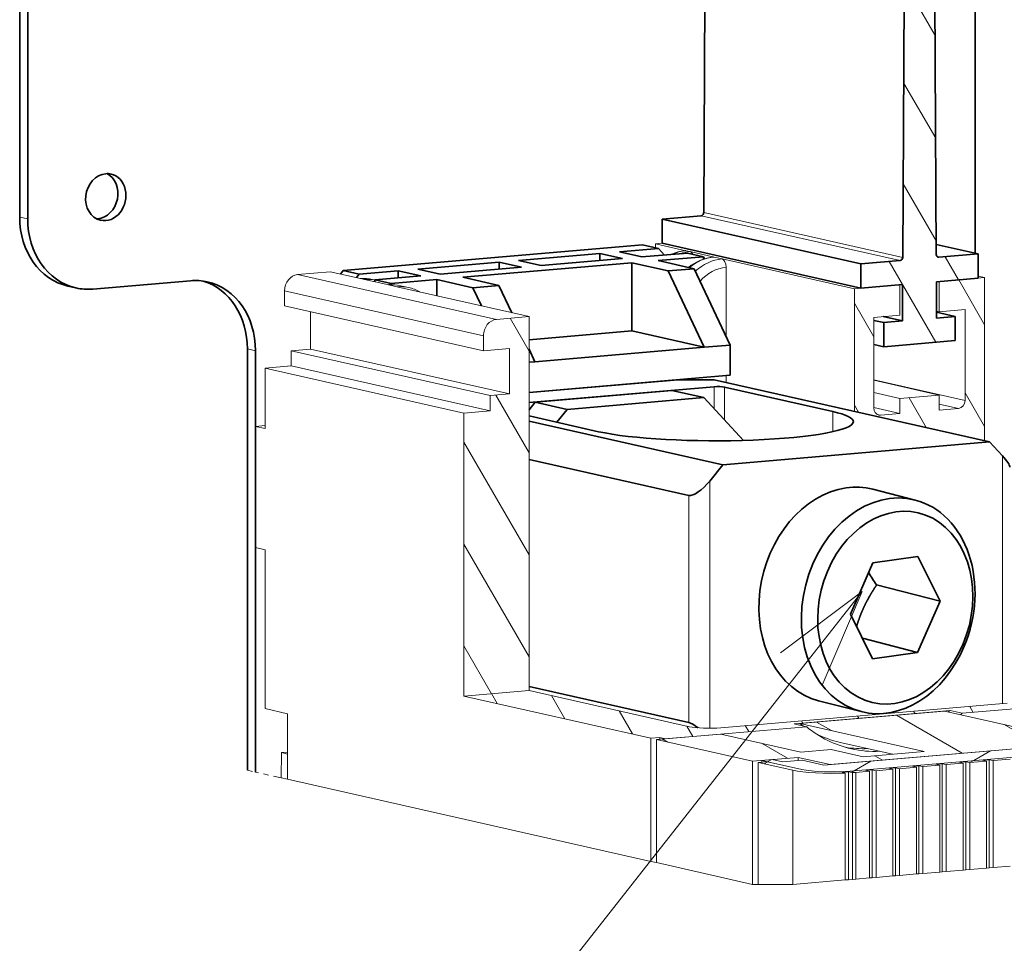
# Model space of a CAD drawing. Extents: x 0 to 420, y 0 to 297.
# Drawn here: x 258 to 277, y 235 to 253 of the extents above; entities that cross this region are included whole.
import ezdxf
from ezdxf.enums import TextEntityAlignment as Align

# ---------------------------------------------------------------- set-up
doc = ezdxf.new("R2010")
doc.units = 0
doc.linetypes.add('DASHDOT', pattern=[18.5, 12, -3, 0.5, -3])
doc.layers.get('0').update_dxf_attribs({"lineweight": 13})
doc.styles.get("Standard").update_dxf_attribs({"font": 'isocp.shx'})

# ---------------------------------------------------------------- blocks, each defined once
blk = doc.blocks.new('BLOCK1669')
at = {"color": 7, "lineweight": 13}
blk.add_line((-5, 124), (-27.036743, 95.958954), dxfattribs=at)
blk.add_lwpolyline([(-7.622309, 117.870735), (-5, 124), (-10.335619, 120.003052)], dxfattribs=at)
blk.add_circle((-33, 88.370903), 9.650852, dxfattribs=at)
blk.add_text('7', height=11.666666, dxfattribs=at).set_placement((-37.31599, 82.166664), (-28.684006, 82.166664), align=Align.FIT)
blk = doc.blocks.new('BLOCK1671')
at = {"color": 7, "lineweight": 35}
for p, q in [((-15.062, 205.387), (-15.357, 148.807)), ((-2.052, 202.447), (-2.347, 145.868)), ((-0.154, 146.056), (-0.442, 202.585)), ((2.386, 201.759), (2.383, 146.138)), ((-60.107, 200.985), (-60.11, 148.501)), ((-59.583, 200.866), (-59.586, 148.382)), ((-45.212, 139.875), (-45.214, 112.311)), ((-44.688, 139.757), (-44.689, 112.193))]:
    blk.add_line(p, q, dxfattribs=at)
at = {"color": 7, "lineweight": 13, "ltscale": 0.333451}
for p, q in [((-2.347, 145.868), (-15.357, 148.807)), ((-2.517, 145.656), (-15.527, 148.596)), ((-28.919, 141.808), (-41.929, 144.748)), ((-29.771, 140.745), (-42.781, 143.685)), ((-29.771, 139.755), (-42.781, 142.695)), ((-28.068, 136.93), (-41.078, 139.87)), ((-29.345, 136.821), (-42.355, 139.76)), ((-31.048, 135.684), (-44.058, 138.624)), ((-29.345, 135.83), (-42.356, 138.77))]:
    blk.add_line(p, q, dxfattribs=at)
at = {"color": 7, "lineweight": 13, "ltscale": 0.013446}
for p, q in [((-60.11, 148.501), (-59.586, 148.382)), ((-14.163, 145.771), (-14.688, 145.89)), ((-35.447, 143.947), (-35.972, 144.065)), ((-34.675, 143.895), (-35.2, 144.013)), ((-45.212, 139.875), (-44.688, 139.757))]:
    blk.add_line(p, q, dxfattribs=at)
at = {"color": 7, "lineweight": 35, "ltscale": 0.064342}
for p, q in [((-15.527, 148.596), (-18.092, 148.376)), ((-2.517, 145.656), (-5.082, 145.436)), ((2.581, 146.093), (0.016, 145.873))]:
    blk.add_line(p, q, dxfattribs=at)
at = {"color": 7, "lineweight": 35, "ltscale": 0.039611}
for p, q in [((-18.092, 148.376), (-18.092, 146.792)), ((2.581, 146.093), (2.58, 144.509)), ((-5.082, 145.436), (-5.082, 143.852)), ((1.09, 142.004), (1.09, 140.42)), ((-3.592, 141.603), (-3.592, 140.018))]:
    blk.add_line(p, q, dxfattribs=at)
at = {"color": 7, "lineweight": 35, "ltscale": 0.333451}
for p, q in [((-5.082, 145.436), (-18.092, 148.376)), ((-5.082, 143.852), (-18.092, 146.792))]:
    blk.add_line(p, q, dxfattribs=at)
at = {"color": 7, "lineweight": 35, "ltscale": 0.491322}
blk.add_line((-19.369, 146.682), (-38.95, 145.004), dxfattribs=at)
at = {"color": 7, "lineweight": 35, "ltscale": 0.064085}
for p, q in [((-18.32, 146.445), (-20.874, 146.226)), ((-35.347, 144.986), (-37.901, 144.767))]:
    blk.add_line(p, q, dxfattribs=at)
at = {"color": 7, "lineweight": 35, "ltscale": 0.037648}
for p, q in [((-20.874, 146.226), (-19.405, 145.894)), ((-27.472, 145.661), (-26.003, 145.329)), ((-22.151, 146.117), (-20.682, 145.785)), ((-35.347, 144.986), (-33.878, 144.654)), ((-34.069, 145.095), (-32.601, 144.763)), ((-28.749, 145.551), (-27.28, 145.219))]:
    blk.add_line(p, q, dxfattribs=at)
at = {"color": 7, "lineweight": 35, "ltscale": 0.026891}
for p, q in [((-18.32, 146.445), (-19.369, 146.682)), ((-16.425, 146.15), (-15.376, 145.913)), ((-37.901, 144.767), (-38.95, 145.004)), ((-36.857, 144.398), (-35.808, 144.161))]:
    blk.add_line(p, q, dxfattribs=at)
at = {"color": 7, "lineweight": 13, "ltscale": 0.010681}
for p, q in [((-18.092, 146.792), (-18.517, 146.755)), ((-0.185, 112.7), (0.24, 112.736)), ((1.347, 112.831), (1.773, 112.868)), ((2.879, 112.963), (3.305, 112.999)), ((-6.315, 112.174), (-5.89, 112.211)), ((-4.783, 112.306), (-4.357, 112.342)), ((-3.25, 112.437), (-2.825, 112.474)), ((-1.718, 112.568), (-1.292, 112.605))]:
    blk.add_line(p, q, dxfattribs=at)
at = {"color": 7, "lineweight": 13, "ltscale": 0.006634}
blk.add_line((-18.517, 146.755), (-18.517, 146.49), dxfattribs=at)
at = {"color": 7, "lineweight": 13, "ltscale": 0.050927}
for p, q in [((-16.53, 146.306), (-18.517, 146.755)), ((-37.814, 144.482), (-39.801, 144.931))]:
    blk.add_line(p, q, dxfattribs=at)
at = {"color": 7, "lineweight": 35, "ltscale": 0.014465}
blk.add_line((-18.32, 146.445), (-17.926, 146.021), dxfattribs=at)
at = {"color": 7, "lineweight": 13, "ltscale": 0.006889}
for p, q in [((-16.262, 146.245), (-16.53, 146.306)), ((-37.545, 144.421), (-37.814, 144.482))]:
    blk.add_line(p, q, dxfattribs=at)
at = {"color": 7, "lineweight": 13, "ltscale": 0.040337}
for p, q in [((-14.688, 145.89), (-16.262, 146.245)), ((-35.972, 144.065), (-37.545, 144.421))]:
    blk.add_line(p, q, dxfattribs=at)
at = {"color": 7, "lineweight": 35, "ltscale": 0.070173}
blk.add_line((2.581, 146.093), (-0.157, 146.712), dxfattribs=at)
at = {"color": 7, "lineweight": 35, "ltscale": 0.133511}
for p, q in [((-22.151, 146.117), (-27.472, 145.661)), ((-20.682, 145.785), (-26.003, 145.329)), ((-28.749, 145.551), (-34.069, 145.095)), ((-27.28, 145.219), (-32.601, 144.763))]:
    blk.add_line(p, q, dxfattribs=at)
at = {"color": 7, "lineweight": 35, "ltscale": 0.011446}
for p, q in [((-22.151, 146.117), (-22.151, 145.659)), ((-35.347, 144.986), (-35.347, 144.528)), ((-28.749, 145.551), (-28.749, 145.093))]:
    blk.add_line(p, q, dxfattribs=at)
at = {"color": 7, "lineweight": 35, "ltscale": 0.074766}
for p, q in [((-16.425, 146.15), (-19.405, 145.894)), ((-15.376, 145.913), (-18.355, 145.657)), ((-33.878, 144.654), (-36.857, 144.398)), ((-32.828, 144.417), (-35.808, 144.161))]:
    blk.add_line(p, q, dxfattribs=at)
at = {"color": 7, "lineweight": 35, "ltscale": 0.060505}
for p, q in [((-18.355, 145.657), (-15.995, 145.124)), ((-20.058, 145.511), (-17.698, 144.978)), ((-32.828, 144.417), (-30.468, 143.883)), ((-31.126, 144.563), (-28.765, 144.029))]:
    blk.add_line(p, q, dxfattribs=at)
at = {"color": 7, "lineweight": 35, "ltscale": 0.003666}
blk.add_line((-15.376, 145.913), (-15.32, 145.777), dxfattribs=at)
at = {"color": 7, "lineweight": 35, "ltscale": 0.003841}
blk.add_line((-15.376, 145.759), (-15.376, 145.913), dxfattribs=at)
at = {"color": 7, "lineweight": 13, "ltscale": 0.221853}
for p, q in [((-5.507, 143.815), (-14.163, 145.771)), ((-26.791, 141.991), (-35.447, 143.947))]:
    blk.add_line(p, q, dxfattribs=at)
at = {"color": 7, "lineweight": 13, "ltscale": 0.002182}
blk.add_line((0.016, 145.873), (-0.069, 145.892), dxfattribs=at)
at = {"color": 7, "lineweight": 13, "ltscale": 0.053405}
for p, q in [((-39.801, 144.931), (-41.929, 144.748)), ((-26.791, 141.991), (-28.919, 141.808))]:
    blk.add_line(p, q, dxfattribs=at)
at = {"color": 7, "lineweight": 35, "ltscale": 0.007197}
for p, q in [((-38.95, 145.004), (-39.13, 144.779)), ((-38.081, 144.542), (-37.901, 144.767))]:
    blk.add_line(p, q, dxfattribs=at)
at = {"color": 7, "lineweight": 35, "ltscale": 0.277704}
for p, q in [((-20.058, 145.511), (-31.126, 144.563)), ((-26.405, 139.039), (-15.337, 139.988))]:
    blk.add_line(p, q, dxfattribs=at)
at = {"color": 7, "lineweight": 35, "ltscale": 0.111405}
blk.add_line((-20.058, 141.055), (-20.058, 145.511), dxfattribs=at)
at = {"color": 7, "lineweight": 35, "ltscale": 0.042724}
for p, q in [((-15.995, 145.124), (-17.698, 144.978)), ((-30.468, 143.883), (-28.765, 144.029)), ((-15.337, 139.988), (-13.634, 140.134))]:
    blk.add_line(p, q, dxfattribs=at)
at = {"color": 7, "lineweight": 35, "ltscale": 0.137995}
for p, q in [((-15.337, 139.988), (-17.698, 144.978)), ((-13.634, 140.134), (-15.995, 145.124))]:
    blk.add_line(p, q, dxfattribs=at)
at = {"color": 7, "lineweight": 13, "ltscale": 0.11297}
blk.add_line((-13.901, 140.698), (-13.901, 145.217), dxfattribs=at)
at = {"color": 7, "lineweight": 35, "ltscale": 0.160214}
blk.add_line((-48.944, 144.343), (-55.329, 143.796), dxfattribs=at)
at = {"color": 7, "lineweight": 13, "ltscale": 0.004713}
blk.add_line((-36.86, 144.388), (-37.044, 144.43), dxfattribs=at)
at = {"color": 7, "lineweight": 35, "ltscale": 0.003239}
blk.add_line((-36.857, 144.398), (-36.892, 144.273), dxfattribs=at)
at = {"color": 7, "lineweight": 35, "ltscale": 0.026536}
blk.add_line((-32.829, 143.355), (-32.828, 144.417), dxfattribs=at)
at = {"color": 7, "lineweight": 35, "ltscale": 0.068358}
for p, q in [((2.58, 144.509), (-0.144, 144.275)), ((-2.357, 144.085), (-5.082, 143.852))]:
    blk.add_line(p, q, dxfattribs=at)
at = {"color": 7, "lineweight": 35, "ltscale": 0.059416}
for p, q in [((-0.144, 144.275), (-0.144, 141.898)), ((-2.357, 144.085), (-2.357, 141.709))]:
    blk.add_line(p, q, dxfattribs=at)
at = {"color": 7, "lineweight": 13, "ltscale": 0.074766}
for p, q in [((3.006, 144.545), (0.026, 144.29)), ((-2.528, 144.071), (-5.507, 143.815)), ((-12.164, 112.899), (-9.184, 113.154))]:
    blk.add_line(p, q, dxfattribs=at)
at = {"color": 7, "lineweight": 13, "ltscale": 0.049513}
for p, q in [((0.026, 142.309), (0.026, 144.29)), ((-2.528, 142.09), (-2.528, 144.071)), ((1.729, 142.455), (1.729, 140.475)), ((-4.23, 141.944), (-4.231, 139.964))]:
    blk.add_line(p, q, dxfattribs=at)
at = {"color": 7, "lineweight": 13, "ltscale": 0.01091}
blk.add_line((3.006, 144.545), (2.58, 144.641), dxfattribs=at)
at = {"color": 7, "lineweight": 13, "ltscale": 0.26694}
blk.add_line((3.006, 133.868), (3.006, 144.545), dxfattribs=at)
at = {"color": 7, "lineweight": 35, "ltscale": 0.013446}
blk.add_line((-56.431, 143.87), (-56.956, 143.989), dxfattribs=at)
at = {"color": 7, "lineweight": 13, "ltscale": 0.024757}
for p, q in [((-42.781, 142.695), (-42.781, 143.685)), ((-29.771, 139.755), (-29.771, 140.745)), ((-42.356, 138.77), (-42.355, 139.76)), ((-29.345, 135.83), (-29.345, 136.821)), ((-2.528, 136.644), (-2.528, 135.654)), ((0.026, 136.863), (0.026, 135.872))]:
    blk.add_line(p, q, dxfattribs=at)
at = {"color": 7, "lineweight": 35, "ltscale": 0.003845}
blk.add_line((-35.808, 144.161), (-35.935, 144.074), dxfattribs=at)
at = {"color": 7, "lineweight": 35, "ltscale": 0.002067}
blk.add_line((-35.808, 144.161), (-35.808, 144.078), dxfattribs=at)
at = {"color": 7, "lineweight": 35, "ltscale": 0.032869}
blk.add_line((-29.906, 142.695), (-30.468, 143.883), dxfattribs=at)
at = {"color": 7, "lineweight": 35, "ltscale": 0.049304}
blk.add_line((-27.922, 142.246), (-28.765, 144.029), dxfattribs=at)
at = {"color": 7, "lineweight": 13, "ltscale": 0.200601}
blk.add_line((-5.508, 135.791), (-5.507, 143.815), dxfattribs=at)
at = {"color": 7, "lineweight": 13, "ltscale": 0.004364}
blk.add_line((0.026, 142.309), (-0.144, 142.348), dxfattribs=at)
at = {"color": 7, "lineweight": 13, "ltscale": 0.042724}
for p, q in [((1.729, 142.455), (0.026, 142.309)), ((-2.528, 142.09), (-4.23, 141.944)), ((-28.068, 139.901), (-29.771, 139.755)), ((-42.356, 138.77), (-44.058, 138.624)), ((-29.345, 135.83), (-31.048, 135.684))]:
    blk.add_line(p, q, dxfattribs=at)
at = {"color": 7, "lineweight": 13, "ltscale": 0.061002}
blk.add_line((-41.078, 139.87), (-41.078, 142.31), dxfattribs=at)
at = {"color": 7, "lineweight": 13}
for p, q in [((-26.792, 117.531), (-26.791, 141.991)), ((51.259, 117.142), (-5.782, 112.253)), ((19.093, 114.924), (-7.511, 112.644)), ((17.995, 114.83), (-7.086, 112.68)), ((-42.591, 111.719), (-18.827, 106.347))]:
    blk.add_line(p, q, dxfattribs=at)
at = {"color": 7, "lineweight": 35, "ltscale": 0.016365}
for p, q in [((-3.592, 141.603), (-4.23, 141.747)), ((-3.592, 140.018), (-4.231, 140.163))]:
    blk.add_line(p, q, dxfattribs=at)
at = {"color": 7, "lineweight": 35, "ltscale": 0.032571}
blk.add_line((-2.357, 141.709), (-3.628, 141.996), dxfattribs=at)
at = {"color": 7, "lineweight": 35, "ltscale": 0.030975}
for p, q in [((-2.357, 141.709), (-3.592, 141.603)), ((1.09, 142.004), (-0.144, 141.898))]:
    blk.add_line(p, q, dxfattribs=at)
at = {"color": 7, "lineweight": 35, "ltscale": 0.031639}
blk.add_line((1.09, 142.004), (-0.144, 142.283), dxfattribs=at)
at = {"color": 7, "lineweight": 35, "ltscale": 0.168936}
blk.add_line((-26.791, 140.478), (-20.058, 141.055), dxfattribs=at)
at = {"color": 7, "lineweight": 35, "ltscale": 0.12101}
blk.add_line((-20.058, 141.055), (-15.337, 139.988), dxfattribs=at)
at = {"color": 7, "lineweight": 35, "ltscale": 0.11749}
blk.add_line((1.09, 140.42), (-3.592, 140.018), dxfattribs=at)
at = {"color": 7, "lineweight": 13, "ltscale": 0.099026}
for p, q in [((1.729, 140.475), (1.729, 136.514)), ((-4.231, 139.964), (-4.231, 136.003)), ((-44.058, 138.624), (-44.058, 134.663))]:
    blk.add_line(p, q, dxfattribs=at)
at = {"color": 7, "lineweight": 13, "ltscale": 0.032043}
for p, q in [((-41.078, 139.87), (-42.355, 139.76)), ((-28.068, 136.93), (-29.345, 136.821)), ((0.026, 135.872), (1.303, 135.982)), ((-3.805, 135.544), (-2.528, 135.654)), ((-10.206, 112.855), (-8.929, 112.964))]:
    blk.add_line(p, q, dxfattribs=at)
at = {"color": 7, "lineweight": 13, "ltscale": 0.07427}
blk.add_line((-28.068, 136.93), (-28.068, 139.901), dxfattribs=at)
at = {"color": 7, "lineweight": 35, "ltscale": 0.022601}
blk.add_line((-26.405, 139.039), (-26.791, 139.857), dxfattribs=at)
at = {"color": 7, "lineweight": 35, "ltscale": 0.049513}
blk.add_line((-13.634, 138.154), (-13.634, 140.134), dxfattribs=at)
at = {"color": 7, "lineweight": 35, "ltscale": 0.009702}
blk.add_line((-26.791, 139.006), (-26.405, 139.039), dxfattribs=at)
at = {"color": 7, "lineweight": 35, "ltscale": 0.330129}
blk.add_line((-26.791, 137.026), (-13.634, 138.154), dxfattribs=at)
at = {"color": 7, "lineweight": 35, "ltscale": 0.244864}
blk.add_line((-26.791, 137.017), (-17.033, 137.853), dxfattribs=at)
at = {"color": 7, "lineweight": 35, "ltscale": 0.058988}
blk.add_line((-14.673, 137.862), (-17.033, 137.853), dxfattribs=at)
at = {"color": 7, "lineweight": 13, "ltscale": 0.00141}
blk.add_line((-16.455, 137.855), (-16.455, 137.912), dxfattribs=at)
at = {"color": 7, "lineweight": 35, "ltscale": 0.46145}
blk.add_line((3.331, 133.794), (-14.673, 137.862), dxfattribs=at)
at = {"color": 7, "lineweight": 13, "ltscale": 0.011068}
blk.add_line((-13.901, 137.688), (-13.901, 138.131), dxfattribs=at)
at = {"color": 7, "lineweight": 13, "ltscale": 0.15274}
blk.add_line((1.729, 136.514), (-4.231, 137.86), dxfattribs=at)
at = {"color": 7, "lineweight": 35, "ltscale": 0.303802}
blk.add_line((-14.684, 137.4), (-26.791, 136.363), dxfattribs=at)
at = {"color": 7, "lineweight": 13, "ltscale": 0.03579}
blk.add_line((-14.684, 135.969), (-14.684, 137.4), dxfattribs=at)
at = {"color": 7, "lineweight": 13, "ltscale": 0.053752}
blk.add_line((-13.996, 135.228), (-13.996, 137.378), dxfattribs=at)
at = {"color": 7, "lineweight": 35, "ltscale": 0.181516}
blk.add_line((-13.996, 137.378), (-6.914, 135.777), dxfattribs=at)
at = {"color": 7, "lineweight": 13, "ltscale": 0.1091}
blk.add_line((0.026, 136.863), (-4.231, 137.825), dxfattribs=at)
at = {"color": 7, "lineweight": 35, "ltscale": 0.224299}
for p, q in [((-17.451, 137.163), (-26.39, 136.397)), ((-15.352, 136.689), (-24.291, 135.923))]:
    blk.add_line(p, q, dxfattribs=at)
at = {"color": 7, "lineweight": 35, "ltscale": 0.053782}
for p, q in [((-17.451, 137.163), (-15.352, 136.689)), ((-26.39, 136.397), (-24.291, 135.923))]:
    blk.add_line(p, q, dxfattribs=at)
at = {"color": 7, "lineweight": 35, "ltscale": 0.095354}
blk.add_line((-15.352, 136.689), (-12.758, 133.893), dxfattribs=at)
at = {"color": 7, "lineweight": 13, "ltscale": 0.04364}
for p, q in [((-2.528, 136.644), (-4.231, 137.029)), ((-2.528, 135.654), (-4.231, 136.038))]:
    blk.add_line(p, q, dxfattribs=at)
at = {"color": 7, "lineweight": 13, "ltscale": 0.064085}
blk.add_line((0.026, 136.863), (-2.528, 136.644), dxfattribs=at)
at = {"color": 7, "lineweight": 35, "ltscale": 0.016064}
blk.add_line((-26.39, 136.397), (-26.791, 135.895), dxfattribs=at)
at = {"color": 7, "lineweight": 35, "ltscale": 0.026987}
blk.add_line((-24.291, 135.923), (-24.966, 135.08), dxfattribs=at)
at = {"color": 7, "lineweight": 13, "ltscale": 0.03273}
blk.add_line((1.303, 135.982), (0.026, 136.271), dxfattribs=at)
at = {"color": 7, "lineweight": 13, "ltscale": 0.462948}
blk.add_line((-31.049, 117.166), (-31.048, 135.684), dxfattribs=at)
at = {"color": 7, "lineweight": 35, "ltscale": 0.116707}
blk.add_line((-26.791, 135.493), (-22.238, 134.464), dxfattribs=at)
at = {"color": 7, "lineweight": 13, "ltscale": 0.032863}
blk.add_line((-6.914, 134.463), (-6.914, 135.777), dxfattribs=at)
at = {"color": 7, "lineweight": 13, "ltscale": 0.005456}
blk.add_line((-3.805, 135.544), (-4.018, 135.592), dxfattribs=at)
at = {"color": 7, "lineweight": 13, "ltscale": 0.015796}
blk.add_line((-44.058, 134.859), (-44.688, 134.805), dxfattribs=at)
at = {"color": 7, "lineweight": 13, "ltscale": 0.016135}
for p, q in [((-44.058, 134.663), (-44.688, 134.805)), ((-44.059, 126.741), (-44.688, 126.883))]:
    blk.add_line(p, q, dxfattribs=at)
at = {"color": 7, "lineweight": 13, "ltscale": 0.198053}
blk.add_line((-44.688, 126.883), (-44.688, 134.805), dxfattribs=at)
at = {"color": 7, "lineweight": 35, "ltscale": 0.32473}
blk.add_line((-26.791, 135.161), (-14.122, 132.298), dxfattribs=at)
at = {"color": 7, "lineweight": 35, "ltscale": 0.437917}
blk.add_line((3.331, 133.794), (-14.122, 132.298), dxfattribs=at)
at = {"color": 7, "lineweight": 35, "ltscale": 0.031286}
blk.add_line((4.182, 132.877), (3.331, 133.794), dxfattribs=at)
at = {"color": 7, "lineweight": 13, "ltscale": 0.405145}
blk.add_line((4.181, 116.671), (4.182, 132.877), dxfattribs=at)
at = {"color": 7, "lineweight": 35, "ltscale": 0.267644}
for p, q in [((-26.792, 132.65), (-16.349, 130.29)), ((-16.35, 115.436), (-26.792, 117.796))]:
    blk.add_line(p, q, dxfattribs=at)
at = {"color": 7, "lineweight": 35, "ltscale": 0.034053}
blk.add_line((-14.122, 132.298), (-14.973, 131.235), dxfattribs=at)
at = {"color": 7, "lineweight": 13, "ltscale": 0.404336}
blk.add_line((-14.974, 115.061), (-14.973, 131.235), dxfattribs=at)
at = {"color": 7, "lineweight": 13, "ltscale": 0.371349}
blk.add_line((-16.35, 115.436), (-16.349, 130.29), dxfattribs=at)
at = {"color": 7, "lineweight": 13, "ltscale": 0.259944}
blk.add_line((-44.059, 126.741), (-44.059, 116.343), dxfattribs=at)
at = {"color": 7, "lineweight": 13, "ltscale": 0.106809}
blk.add_line((-26.792, 117.531), (-31.049, 117.166), dxfattribs=at)
at = {"color": 7, "lineweight": 13, "ltscale": 0.268912}
blk.add_line((-26.792, 117.531), (-16.301, 115.16), dxfattribs=at)
at = {"color": 7, "lineweight": 13, "ltscale": 0.313283}
blk.add_line((-31.049, 117.166), (-18.826, 114.404), dxfattribs=at)
at = {"color": 7, "lineweight": 13, "ltscale": 0.46996}
blk.add_line((-14.237, 115.092), (4.493, 116.698), dxfattribs=at)
at = {"color": 7, "lineweight": 13, "ltscale": 0.196426}
blk.add_line((9.36, 116.706), (1.532, 116.035), dxfattribs=at)
at = {"color": 7, "lineweight": 13, "ltscale": 0.037648}
blk.add_line((-42.591, 116.011), (-44.059, 116.343), dxfattribs=at)
at = {"color": 7, "lineweight": 13, "ltscale": 0.107321}
blk.add_line((-42.591, 116.011), (-42.591, 111.719), dxfattribs=at)
at = {"color": 7, "lineweight": 13, "ltscale": 0.25553}
blk.add_line((-9.439, 115.34), (0.745, 116.213), dxfattribs=at)
at = {"color": 7, "lineweight": 13, "ltscale": 0.237722}
blk.add_line((-9.084, 115.37), (0.39, 116.182), dxfattribs=at)
at = {"color": 7, "lineweight": 13, "ltscale": 0.208407}
for p, q in [((0.39, 116.182), (8.521, 114.345)), ((-9.084, 115.37), (-0.953, 113.533))]:
    blk.add_line(p, q, dxfattribs=at)
at = {"color": 7, "lineweight": 13, "ltscale": 0.020168}
for p, q in [((1.532, 116.035), (0.745, 116.213)), ((1.532, 116.035), (0.745, 116.213)), ((-8.652, 115.162), (-9.439, 115.34))]:
    blk.add_line(p, q, dxfattribs=at)
at = {"color": 7, "lineweight": 13, "ltscale": 0.105501}
blk.add_line((-18.459, 114.321), (-14.254, 114.682), dxfattribs=at)
at = {"color": 7, "lineweight": 13, "ltscale": 0.231113}
blk.add_line((-8.652, 115.162), (-17.863, 114.373), dxfattribs=at)
at = {"color": 7, "lineweight": 13, "ltscale": 0.134456}
blk.add_line((-14.254, 114.682), (-9.008, 113.496), dxfattribs=at)
at = {"color": 7, "lineweight": 13, "ltscale": 0.201436}
for p, q in [((-18.827, 106.347), (-18.826, 114.404)), ((-18.459, 114.321), (-18.459, 106.264))]:
    blk.add_line(p, q, dxfattribs=at)
at = {"color": 7, "lineweight": 13, "ltscale": 0.014953}
for p, q in [((-18.826, 114.404), (-18.23, 114.455)), ((-11.798, 112.816), (-11.202, 112.867))]:
    blk.add_line(p, q, dxfattribs=at)
at = {"color": 7, "lineweight": 13, "ltscale": 0.161347}
blk.add_line((-18.459, 114.321), (-12.164, 112.899), dxfattribs=at)
at = {"color": 7, "lineweight": 13, "ltscale": 0.002862}
blk.add_line((-18.23, 114.341), (-18.23, 114.455), dxfattribs=at)
at = {"color": 7, "lineweight": 13, "ltscale": 0.009412}
for p, q in [((-17.863, 114.373), (-18.23, 114.455)), ((-11.202, 112.867), (-11.569, 112.95)), ((-18.827, 106.347), (-18.459, 106.264))]:
    blk.add_line(p, q, dxfattribs=at)
at = {"color": 7, "lineweight": 13, "ltscale": 0.088188}
blk.add_line((-6.44, 114.135), (-3, 113.357), dxfattribs=at)
at = {"color": 7, "lineweight": 13, "ltscale": 0.041343}
blk.add_line((-42.995, 113.464), (-42.996, 111.81), dxfattribs=at)
at = {"color": 7, "lineweight": 13, "ltscale": 0.010155}
blk.add_line((-42.995, 113.464), (-42.591, 113.498), dxfattribs=at)
at = {"color": 7, "lineweight": 13, "ltscale": 0.010373}
for p, q in [((-42.591, 113.372), (-42.995, 113.464)), ((-42.996, 111.81), (-42.591, 111.719))]:
    blk.add_line(p, q, dxfattribs=at)
at = {"color": 7, "lineweight": 13, "ltscale": 0.049508}
blk.add_line((-9.008, 113.496), (-7.035, 113.666), dxfattribs=at)
at = {"color": 7, "lineweight": 13, "ltscale": 0.053782}
for p, q in [((-7.035, 113.666), (-4.937, 113.191)), ((-7.086, 112.68), (-9.184, 113.154))]:
    blk.add_line(p, q, dxfattribs=at)
at = {"color": 7, "lineweight": 13, "ltscale": 0.099963}
blk.add_line((-4.937, 113.191), (-0.953, 113.533), dxfattribs=at)
at = {"color": 7, "lineweight": 13, "ltscale": 0.007427}
blk.add_line((-12.164, 112.899), (-12.164, 112.602), dxfattribs=at)
at = {"color": 7, "lineweight": 13, "ltscale": 0.199381}
blk.add_line((-11.798, 104.841), (-11.798, 112.816), dxfattribs=at)
at = {"color": 7, "lineweight": 13, "ltscale": 0.057816}
for p, q in [((-11.798, 112.816), (-9.542, 112.307)), ((-11.202, 112.867), (-8.946, 112.358))]:
    blk.add_line(p, q, dxfattribs=at)
at = {"color": 7, "lineweight": 13, "ltscale": 0.017089}
blk.add_line((-10.888, 113.009), (-11.569, 112.95), dxfattribs=at)
at = {"color": 7, "lineweight": 13, "ltscale": 0.002861}
blk.add_line((-11.569, 112.95), (-11.569, 112.836), dxfattribs=at)
at = {"color": 7, "lineweight": 13, "ltscale": 3.8e-05}
blk.add_line((-10.888, 113.009), (-10.887, 113.008), dxfattribs=at)
at = {"color": 7, "lineweight": 13, "ltscale": 0.017442}
blk.add_line((-10.206, 112.855), (-10.887, 113.008), dxfattribs=at)
at = {"color": 7, "lineweight": 13, "ltscale": 0.005303}
blk.add_line((-9.184, 113.154), (-9.184, 112.942), dxfattribs=at)
at = {"color": 7, "lineweight": 13, "ltscale": 0.036341}
blk.add_line((-7.511, 112.644), (-8.929, 112.964), dxfattribs=at)
at = {"color": 7, "lineweight": 13, "ltscale": 0.176766}
blk.add_line((0.24, 112.736), (0.24, 105.666), dxfattribs=at)
at = {"color": 7, "lineweight": 13, "ltscale": 0.006723}
for p, q in [((0.503, 112.677), (0.24, 112.736)), ((1.609, 112.772), (1.347, 112.831)), ((2.035, 112.808), (1.773, 112.868)), ((3.142, 112.903), (2.879, 112.963)), ((3.567, 112.94), (3.305, 112.999)), ((-4.52, 112.246), (-4.783, 112.306)), ((-4.095, 112.283), (-4.357, 112.342)), ((-2.988, 112.378), (-3.25, 112.437)), ((-2.562, 112.414), (-2.825, 112.474)), ((-1.456, 112.509), (-1.718, 112.568)), ((-1.03, 112.546), (-1.292, 112.605)), ((0.077, 112.641), (-0.185, 112.7))]:
    blk.add_line(p, q, dxfattribs=at)
at = {"color": 7, "lineweight": 13, "ltscale": 0.02777}
for p, q in [((1.609, 112.772), (0.503, 112.677)), ((3.142, 112.903), (2.035, 112.808)), ((4.674, 113.035), (3.567, 112.94)), ((-2.988, 112.378), (-4.095, 112.283)), ((-1.456, 112.509), (-2.562, 112.414)), ((0.077, 112.641), (-1.03, 112.546))]:
    blk.add_line(p, q, dxfattribs=at)
at = {"color": 7, "lineweight": 13, "ltscale": 0.174771}
blk.add_line((1.609, 112.772), (1.609, 105.781), dxfattribs=at)
at = {"color": 7, "lineweight": 13, "ltscale": 0.176821}
blk.add_line((1.773, 112.868), (1.772, 105.795), dxfattribs=at)
at = {"color": 7, "lineweight": 13, "ltscale": 0.174786}
blk.add_line((2.035, 112.808), (2.035, 105.817), dxfattribs=at)
at = {"color": 7, "lineweight": 13, "ltscale": 0.174825}
blk.add_line((3.142, 112.903), (3.141, 105.91), dxfattribs=at)
at = {"color": 7, "lineweight": 13, "ltscale": 0.176875}
blk.add_line((3.305, 112.999), (3.305, 105.924), dxfattribs=at)
at = {"color": 7, "lineweight": 13, "ltscale": 0.174841}
blk.add_line((3.567, 112.94), (3.567, 105.946), dxfattribs=at)
at = {"color": 7, "linetype": 'DASHDOT', "lineweight": 13, "ltscale": 0.013446}
blk.add_line((-45.214, 112.311), (-44.689, 112.193), dxfattribs=at)
at = {"color": 7, "linetype": 'DASHDOT', "lineweight": 13, "ltscale": 0.04341}
blk.add_line((-42.996, 111.81), (-44.689, 112.193), dxfattribs=at)
at = {"color": 7, "lineweight": 13, "ltscale": 0.19402}
blk.add_line((-12.164, 104.841), (-12.164, 112.602), dxfattribs=at)
at = {"color": 7, "lineweight": 13, "ltscale": 0.186637}
blk.add_line((-9.542, 112.307), (-9.543, 104.841), dxfattribs=at)
at = {"color": 7, "lineweight": 13, "ltscale": 0.005442}
blk.add_line((-6.103, 112.126), (-6.315, 112.174), dxfattribs=at)
at = {"color": 7, "lineweight": 13, "ltscale": 0.174886}
blk.add_line((-6.103, 112.126), (-6.103, 105.131), dxfattribs=at)
at = {"color": 7, "lineweight": 13, "ltscale": 0.176548}
blk.add_line((-5.89, 112.211), (-5.89, 105.149), dxfattribs=at)
at = {"color": 7, "lineweight": 13, "ltscale": 0.006583}
blk.add_line((-5.633, 112.153), (-5.89, 112.211), dxfattribs=at)
at = {"color": 7, "lineweight": 13, "ltscale": 0.174556}
blk.add_line((-5.633, 112.153), (-5.633, 105.171), dxfattribs=at)
at = {"color": 7, "lineweight": 13, "ltscale": 0.174521}
blk.add_line((-5.414, 112.17), (-5.415, 105.189), dxfattribs=at)
at = {"color": 7, "lineweight": 13, "ltscale": 0.02243}
blk.add_line((-4.52, 112.246), (-5.414, 112.17), dxfattribs=at)
at = {"color": 7, "lineweight": 13, "ltscale": 0.174553}
blk.add_line((-4.52, 112.246), (-4.521, 105.264), dxfattribs=at)
at = {"color": 7, "lineweight": 13, "ltscale": 0.176602}
blk.add_line((-4.357, 112.342), (-4.357, 105.278), dxfattribs=at)
at = {"color": 7, "lineweight": 13, "ltscale": 0.174568}
blk.add_line((-4.095, 112.283), (-4.095, 105.3), dxfattribs=at)
at = {"color": 7, "lineweight": 13, "ltscale": 0.174607}
blk.add_line((-2.988, 112.378), (-2.988, 105.394), dxfattribs=at)
at = {"color": 7, "lineweight": 13, "ltscale": 0.176657}
blk.add_line((-2.825, 112.474), (-2.825, 105.407), dxfattribs=at)
at = {"color": 7, "lineweight": 13, "ltscale": 0.174622}
blk.add_line((-2.562, 112.414), (-2.563, 105.429), dxfattribs=at)
at = {"color": 7, "lineweight": 13, "ltscale": 0.174662}
blk.add_line((-1.456, 112.509), (-1.456, 105.523), dxfattribs=at)
at = {"color": 7, "lineweight": 13, "ltscale": 0.176711}
blk.add_line((-1.292, 112.605), (-1.293, 105.536), dxfattribs=at)
at = {"color": 7, "lineweight": 13, "ltscale": 0.174677}
blk.add_line((-1.03, 112.546), (-1.03, 105.559), dxfattribs=at)
at = {"color": 7, "lineweight": 13, "ltscale": 0.174716}
blk.add_line((0.077, 112.641), (0.076, 105.652), dxfattribs=at)
at = {"color": 7, "lineweight": 13, "ltscale": 0.174731}
blk.add_line((0.503, 112.677), (0.502, 105.688), dxfattribs=at)
at = {"color": 7, "lineweight": 13, "ltscale": 0.16135}
blk.add_line((-12.164, 104.841), (-18.459, 106.264), dxfattribs=at)
at = {"color": 7, "lineweight": 13, "ltscale": 0.027767}
for p, q in [((-1.03, 105.559), (0.076, 105.652)), ((0.502, 105.688), (1.609, 105.781)), ((2.035, 105.817), (3.141, 105.91)), ((3.567, 105.946), (4.674, 106.039)), ((-4.095, 105.3), (-2.988, 105.394)), ((-2.563, 105.429), (-1.456, 105.523))]:
    blk.add_line(p, q, dxfattribs=at)
at = {"color": 7, "lineweight": 13, "ltscale": 0.004099}
for p, q in [((0.24, 105.666), (0.076, 105.652)), ((1.772, 105.795), (1.609, 105.781)), ((3.305, 105.924), (3.141, 105.91)), ((-4.357, 105.278), (-4.521, 105.264)), ((-2.825, 105.407), (-2.988, 105.394)), ((-1.293, 105.536), (-1.456, 105.523))]:
    blk.add_line(p, q, dxfattribs=at)
at = {"color": 7, "lineweight": 13, "ltscale": 0.006581}
for p, q in [((0.24, 105.666), (0.502, 105.688)), ((1.772, 105.795), (2.035, 105.817)), ((3.305, 105.924), (3.567, 105.946)), ((-4.357, 105.278), (-4.095, 105.3)), ((-2.825, 105.407), (-2.563, 105.429)), ((-1.293, 105.536), (-1.03, 105.559))]:
    blk.add_line(p, q, dxfattribs=at)
at = {"color": 7, "lineweight": 13, "ltscale": 0.08629}
blk.add_line((-6.103, 105.131), (-9.543, 104.841), dxfattribs=at)
at = {"color": 7, "lineweight": 13, "ltscale": 0.005353}
blk.add_line((-5.89, 105.149), (-6.103, 105.131), dxfattribs=at)
at = {"color": 7, "lineweight": 13, "ltscale": 0.006444}
blk.add_line((-5.89, 105.149), (-5.633, 105.171), dxfattribs=at)
at = {"color": 7, "lineweight": 13, "ltscale": 0.005477}
blk.add_line((-5.415, 105.189), (-5.633, 105.171), dxfattribs=at)
at = {"color": 7, "lineweight": 13, "ltscale": 0.022427}
blk.add_line((-5.415, 105.189), (-4.521, 105.264), dxfattribs=at)
at = {"color": 7, "lineweight": 13, "ltscale": 0.009144}
blk.add_line((-12.164, 104.841), (-11.798, 104.841), dxfattribs=at)
at = {"color": 7, "lineweight": 13, "ltscale": 0.056395}
blk.add_line((-11.798, 104.841), (-9.543, 104.841), dxfattribs=at)
at = {"color": 7, "lineweight": 13}
for centre, radius, start, end in [((-16.317, 143.443), 2.878, 95.11016, 114.81429), ((-16.282, 143.548), 2.77, 95.14614, 114.79896), ((-16.562, 146.17), 0.139, 77.06629, 94.74656), ((-14.719, 145.754), 0.139, 77.06264, 94.76165), ((-37.626, 141.843), 2.652, 77.31681, 94.52232), ((-37.595, 141.978), 2.514, 77.33123, 94.99654), ((-35.784, 141.421), 2.658, 77.30459, 94.50353), ((-35.263, 141.304), 2.657, 60.02587, 77.21935)]:
    blk.add_arc(centre, radius, start, end, dxfattribs=at)
at = {"color": 7, "lineweight": 35}
for centre, major_axis, ratio, start_param, end_param in [((-54.478, 149.81), (0.342, 1.512), 0.843057, 0.261814, 3.141499), ((-55.002, 149.929), (0.342, 1.512), 0.843057, 3.403406, 6.076353), ((-54.478, 149.81), (0.342, 1.512), 0.843057, 3.141499, 6.283092), ((-54.478, 149.81), (0.342, 1.512), 0.843057, 6.283092, 6.544999), ((-15.527, 148.794), (0.044, 0.195), 0.843057, 3.403406, 4.968203), ((-55.854, 148.866), (1.102, 4.877), 0.843057, 1.83261, 3.141499), ((-55.329, 148.747), (1.102, 4.877), 0.843057, 1.83261, 3.141499), ((-55.002, 149.929), (0.342, 1.512), 0.843057, 3.348637, 3.403406), ((-2.517, 145.854), (-0.044, -0.195), 0.843057, 0.261814, 1.82661), ((0.016, 146.071), (-0.044, -0.195), 0.843057, 4.980203, 6.283095), ((0.016, 146.071), (-0.044, -0.195), 0.843057, 6.283095, 6.544999), ((-48.944, 139.392), (1.102, 4.877), 0.843057, 6.283092, 6.544999), ((-49.469, 139.51), (1.102, 4.877), 0.843057, 4.974203, 6.219403), ((-55.329, 148.747), (1.102, 4.877), 0.843057, 3.141499, 3.403406), ((-48.944, 139.392), (1.102, 4.877), 0.843057, 4.974203, 6.283092), ((-17.307, 137.003), (0.171, -1.993), 0.519497, 4.282866, 4.287892), ((-14.421, 137.341), (-0.5, 0), 0.139207, 3.693843, 5.264639), ((-14.576, 135.12), (-9, 0.001), 0.139207, 3.141593, 3.693843), ((-14.576, 135.12), (-9, 0.001), 0.139207, 0.55225, 3.141593), ((3.658, 132.995), (-0.981, 0.901), 0.214388, 3.335916, 4.354441), ((-15.498, 131.353), (0.937, 1.02), 0.343348, 3.335896, 4.906692), ((-15.498, 114.518), (0.982, -0.901), 0.214378, 2.001881, 2.783706)]:
    blk.add_ellipse(centre, major_axis=major_axis, ratio=ratio, start_param=start_param, end_param=end_param, dxfattribs=at)
at = {"color": 7, "lineweight": 13}
for centre, major_axis, ratio, start_param, end_param in [((-16.262, 142.78), (0.771, 3.414), 0.843057, 0.261814, 0.479447), ((-16.262, 145.75), (0.043, -0.498), 0.519497, 2.229896, 2.977948), ((-14.67, 142.392), (-0.688, -3.46), 0.865393, 3.387055, 3.951842), ((-14.688, 142.424), (0.771, 3.414), 0.843057, 0.261814, 0.836228), ((-14.163, 142.305), (0.771, 3.414), 0.843057, 0.261814, 0.890795), ((-14.163, 145.276), (0.043, -0.498), 0.519497, 1.407152, 2.977948), ((-13.901, 142.246), (0.661, 2.926), 0.843057, 0.261814, 0.994379), ((-41.93, 143.758), (0.22, 0.975), 0.843057, 0.261814, 1.83261), ((-37.546, 140.955), (0.771, 3.414), 0.843057, 0.029895, 0.261814), ((-35.972, 140.599), (0.771, 3.414), 0.843057, 6.283092, 6.544999), ((-35.447, 140.481), (0.771, 3.414), 0.843057, 6.283092, 6.544999), ((-28.92, 140.818), (-0.22, -0.975), 0.843057, 3.403406, 4.974203), ((-3.805, 136.039), (-0.11, -0.488), 0.843057, 4.974203, 6.283092), ((1.303, 136.477), (-0.11, -0.488), 0.843057, 0.261814, 1.83261), ((-3.805, 136.039), (-0.11, -0.488), 0.843057, 6.283092, 6.544999), ((-4.347, 123.401), (2.149, 9.51), 0.843057, 4.049852, 4.063812), ((-4.347, 123.401), (2.149, 9.51), 0.843057, 4.049852, 4.063812), ((-3.56, 123.224), (2.149, 9.51), 0.843057, 4.049852, 4.063812), ((-3.56, 123.224), (2.149, 9.51), 0.843057, 4.049852, 4.063812), ((-4.347, 123.401), (2.094, 9.266), 0.843057, 2.77766, 2.811034), ((-15.024, 115.27), (1.5, 0), 0.139207, 3.693843, 5.264639), ((-3.56, 123.224), (2.149, 9.51), 0.843057, 2.743001, 3.141624), ((-4.347, 123.401), (2.094, 9.266), 0.843057, 2.925587, 3.141641), ((-4.347, 123.401), (2.149, 9.51), 0.843057, 3.190659, 3.368535), ((-3.56, 123.224), (2.149, 9.51), 0.843057, 3.141624, 3.368535), ((-6.988, 112.525), (3, 0), 0.139207, 3.694244, 5.011959), ((-6.988, 112.525), (2.3, 0), 0.139207, 3.693843, 5.264639), ((-6.988, 112.525), (3, 0), 0.139207, 5.181209, 5.264639)]:
    blk.add_ellipse(centre, major_axis=major_axis, ratio=ratio, start_param=start_param, end_param=end_param, dxfattribs=at)
blk = doc.blocks.new('BLOCK1672')
at = {"color": 7, "lineweight": 13, "ltscale": 0.101295}
blk.add_line((-0.227109, 160.393356), (-2.253008, 163.902328), dxfattribs=at)
at = {"color": 7, "lineweight": 13, "ltscale": 0.104734}
blk.add_line((-0.192783, 153.667236), (-2.287452, 157.295319), dxfattribs=at)
at = {"color": 7, "lineweight": 13, "ltscale": 0.108172}
blk.add_line((-0.158458, 146.941116), (-2.321897, 150.688309), dxfattribs=at)
at = {"color": 7, "lineweight": 13, "ltscale": 0.043581}
for p, q in [((-2.358624, 144.085251), (-3.230248, 145.594955)), ((1.308867, 144.399643), (0.437243, 145.909332))]:
    blk.add_line(p, q, dxfattribs=at)
at = {"color": 7, "lineweight": 13, "ltscale": 0.108889}
blk.add_line((-0.179566, 140.31102), (-2.357341, 144.083038), dxfattribs=at)
blk = doc.blocks.new('BLOCK1677')
at = {"color": 7, "lineweight": 13, "ltscale": 0.084546}
blk.add_line((3.004071, 141.46347), (1.313141, 144.392242), dxfattribs=at)
at = {"color": 7, "lineweight": 13, "ltscale": 0.063826}
blk.add_line((-4.229833, 140.659622), (-5.506353, 142.870621), dxfattribs=at)
at = {"color": 7, "lineweight": 13, "ltscale": 0.056367}
blk.add_line((-0.805921, 134.729233), (-1.933272, 136.681854), dxfattribs=at)
at = {"color": 7, "lineweight": 13, "ltscale": 0.063804}
blk.add_line((3.003781, 134.797302), (1.727694, 137.007553), dxfattribs=at)
at = {"color": 7, "lineweight": 13, "ltscale": 0.013665}
blk.add_line((-5.233051, 135.730576), (-5.506353, 136.203949), dxfattribs=at)
blk = doc.blocks.new('BLOCK1678')
at = {"color": 7, "lineweight": 13, "ltscale": 0.061992}
blk.add_line((-26.791224, 139.737091), (-28.031063, 141.884552), dxfattribs=at)
at = {"color": 7, "lineweight": 13, "ltscale": 0.109156}
blk.add_line((-26.791605, 133.071091), (-28.974731, 136.852371), dxfattribs=at)
at = {"color": 7, "lineweight": 13, "ltscale": 0.212815}
blk.add_line((-26.791986, 126.405083), (-31.048296, 133.777222), dxfattribs=at)
at = {"color": 7, "lineweight": 13, "ltscale": 0.212816}
blk.add_line((-26.792368, 119.739075), (-31.048677, 127.111221), dxfattribs=at)
at = {"color": 7, "lineweight": 13, "ltscale": 0.090186}
blk.add_line((-29.24534, 117.321083), (-31.049059, 120.445213), dxfattribs=at)
blk = doc.blocks.new('BLOCK1679')
at = {"color": 7, "lineweight": 13, "ltscale": 0.018689}
blk.add_line((-28.875395, 116.680321), (-29.249182, 117.327736), dxfattribs=at)
at = {"color": 7, "lineweight": 13, "ltscale": 0.043848}
blk.add_line((-24.451336, 115.684288), (-25.328297, 117.203232), dxfattribs=at)
at = {"color": 7, "lineweight": 13, "ltscale": 0.043281}
blk.add_line((-20.027279, 114.688263), (-20.892906, 116.187576), dxfattribs=at)
at = {"color": 7, "lineweight": 13, "ltscale": 0.005032}
blk.add_line((-1.544219, 116.007996), (-1.644854, 116.182304), dxfattribs=at)
at = {"color": 7, "lineweight": 13, "ltscale": 0.011137}
blk.add_line((2.254377, 116.095306), (2.031631, 116.48111), dxfattribs=at)
at = {"color": 7, "lineweight": 13, "ltscale": 0.004313}
blk.add_line((-8.882813, 115.385483), (-8.96907, 115.534889), dxfattribs=at)
at = {"color": 7, "lineweight": 13, "ltscale": 0.004338}
blk.add_line((-5.220196, 115.708313), (-5.306962, 115.858597), dxfattribs=at)
at = {"color": 7, "lineweight": 13, "ltscale": 0.019757}
blk.add_line((-16.077641, 114.513962), (-16.472773, 115.198349), dxfattribs=at)
at = {"color": 7, "lineweight": 13, "ltscale": 0.011501}
blk.add_line((-12.415533, 114.837669), (-12.645555, 115.236076), dxfattribs=at)
blk = doc.blocks.new('BLOCK1683')
at = {"color": 7, "lineweight": 13, "ltscale": 0.059804}
blk.add_line((40.850739, 118.442978), (38.779057, 119.639061), dxfattribs=at)
at = {"color": 7, "lineweight": 13, "ltscale": 0.124299}
for p, q in [((32.872234, 116.12117), (28.566389, 118.607147)), ((1.543667, 113.42411), (-2.762176, 115.910095))]:
    blk.add_line(p, q, dxfattribs=at)
at = {"color": 7, "lineweight": 13, "ltscale": 0.068013}
blk.add_line((25.69422, 116.801292), (23.338192, 118.161545), dxfattribs=at)
at = {"color": 7, "lineweight": 13, "ltscale": 0.012899}
blk.add_line((42.06937, 117.739403), (41.62254, 117.997375), dxfattribs=at)
at = {"color": 7, "lineweight": 13, "ltscale": 0.014093}
blk.add_line((43.329361, 117.011948), (42.841175, 117.2938), dxfattribs=at)
at = {"color": 7, "lineweight": 13, "ltscale": 0.080912}
blk.add_line((16.090868, 115.417587), (13.288008, 117.03582), dxfattribs=at)
at = {"color": 7, "lineweight": 13, "ltscale": 0.031661}
blk.add_line((38.10043, 116.566765), (37.003658, 117.199989), dxfattribs=at)
at = {"color": 7, "lineweight": 13, "ltscale": 0.049745}
blk.add_line((22.432081, 115.220589), (20.708866, 116.215485), dxfattribs=at)
at = {"color": 7, "lineweight": 13, "ltscale": 0.014072}
for p, q in [((27.644035, 115.675568), (27.156582, 115.957001)), ((12.000063, 114.315315), (11.512609, 114.596748))]:
    blk.add_line(p, q, dxfattribs=at)
at = {"color": 7, "lineweight": 13, "ltscale": 0.028101}
blk.add_line((-7.01693, 114.902473), (-7.990374, 115.464493), dxfattribs=at)
at = {"color": 7, "lineweight": 13, "ltscale": 0.07155}
blk.add_line((6.771865, 113.869713), (4.293318, 115.300705), dxfattribs=at)
at = {"color": 7, "lineweight": 13, "ltscale": 0.019935}
blk.add_line((17.22826, 114.760918), (16.537701, 115.159607), dxfattribs=at)
at = {"color": 7, "lineweight": 13, "ltscale": 0.010355}
blk.add_line((-17.715588, 114.151146), (-18.074306, 114.358253), dxfattribs=at)
at = {"color": 7, "lineweight": 13, "ltscale": 0.049251}
blk.add_line((-9.887636, 113.095779), (-11.593725, 114.080788), dxfattribs=at)
at = {"color": 7, "lineweight": 13, "ltscale": 0.014361}
blk.add_line((-3.674524, 112.972733), (-4.171984, 113.259949), dxfattribs=at)
blk = doc.blocks.new('BLOCK1685')
at = {"color": 7, "lineweight": 13, "ltscale": 0.022315}
blk.add_line((49.258965, 116.966721), (50.031975, 117.413017), dxfattribs=at)
at = {"color": 7, "lineweight": 13, "ltscale": 0.031241}
for p, q in [((41.432781, 116.297272), (42.514996, 116.922089)), ((33.606602, 115.627823), (34.688816, 116.25264)), ((17.954235, 114.288933), (19.036449, 114.91375)), ((10.128054, 113.619484), (11.210268, 114.244301)), ((-5.524311, 112.280594), (-4.442096, 112.905411))]:
    blk.add_line(p, q, dxfattribs=at)
at = {"color": 7, "lineweight": 13, "ltscale": 0.00065}
blk.add_line((42.53112, 116.931396), (42.553646, 116.944405), dxfattribs=at)
at = {"color": 7, "lineweight": 13, "ltscale": 0.031222}
blk.add_line((25.780418, 114.958382), (26.861982, 115.582817), dxfattribs=at)
at = {"color": 7, "lineweight": 13, "ltscale": 0.011748}
blk.add_line((19.054657, 114.924263), (19.461605, 115.15921), dxfattribs=at)
at = {"color": 7, "lineweight": 13, "ltscale": 0.031213}
blk.add_line((2.301872, 112.950035), (3.383132, 113.574303), dxfattribs=at)
at = {"color": 7, "lineweight": 13, "ltscale": 0.007803}
blk.add_line((-11.185806, 112.860931), (-10.91551, 113.016983), dxfattribs=at)
blk = doc.blocks.new('BLOCK1687')
at = {"color": 7, "lineweight": 13, "ltscale": 0.006721}
for p, q in [((49.034866, 116.837334), (49.267685, 116.971748)), ((41.205776, 116.166206), (41.438591, 116.300621)), ((33.376682, 115.495079), (33.609497, 115.629494)), ((25.547588, 114.823952), (25.780403, 114.958366)), ((17.718494, 114.152824), (17.951311, 114.287239)), ((9.889401, 113.481697), (10.122217, 113.616112)), ((2.060308, 112.81057), (2.293123, 112.944984))]:
    blk.add_line(p, q, dxfattribs=at)
at = {"color": 7, "lineweight": 13, "ltscale": 0.006675}
blk.add_line((-11.413624, 112.729401), (-11.182395, 112.8629), dxfattribs=at)
at = {"color": 7, "lineweight": 13, "ltscale": 0.005135}
blk.add_line((-5.713852, 112.171158), (-5.53597, 112.273857), dxfattribs=at)

msp = doc.modelspace()

# ---------------------------------------------------------------- linework, layer by layer
at = {"color": 7, "lineweight": 35, "ltscale": 0.02153}
for p, q in [((275.6586, 243.6019), (274.8243, 243.8156)), ((274.5947, 239.4498), (273.7604, 239.6635))]:
    msp.add_line(p, q, dxfattribs=at)
at = {"color": 7, "lineweight": 35, "ltscale": 0.02226}
for p, q in [((275.7091, 242.4957), (274.8278, 242.3688)), ((275.7028, 240.6118), (274.8214, 240.4849))]:
    msp.add_line(p, q, dxfattribs=at)
at = {"color": 7, "lineweight": 35, "ltscale": 0.024535}
for p, q in [((276.1466, 241.6172), (275.7091, 242.4957)), ((274.8214, 240.4849), (274.384, 241.3634))]:
    msp.add_line(p, q, dxfattribs=at)
at = {"color": 7, "lineweight": 35, "ltscale": 0.027475}
for p, q in [((274.8278, 242.3688), (274.384, 241.3634)), ((276.1466, 241.6172), (275.7028, 240.6118))]:
    msp.add_line(p, q, dxfattribs=at)
at = {"color": 7, "lineweight": 35, "ltscale": 0.032181}
msp.add_line((274.8996, 241.9366), (276.1466, 241.6172), dxfattribs=at)
at = {"color": 7, "lineweight": 35, "ltscale": 0.027939}
msp.add_line((274.6201, 240.8891), (275.7028, 240.6118), dxfattribs=at)
at = {"color": 7, "lineweight": 35}
msp.add_arc((278.8817, 244.6624), 4.8256, 210.97151, 214.3921, dxfattribs=at)
for centre, major_axis, start_param, end_param in [((274.2924, 241.7395), (-0.5319, -2.0761), 3.1416508, 3.4548828), ((274.2924, 241.7395), (-0.5319, -2.0761), 3.4548828, 6.2832434), ((275.1266, 241.5258), (0.5319, 2.0761), 6.283132, 9.4247246), ((275.2653, 241.4903), (0.4751, 1.8546), 1.3840865, 7.6672718), ((275.1266, 241.5258), (0.5319, 2.0761), 4.5256792, 6.283132), ((275.1266, 241.5258), (0.5319, 2.0761), 3.1415393, 4.5256792)]:
    msp.add_ellipse(centre, major_axis=major_axis, ratio=0.779715, start_param=start_param, end_param=end_param, dxfattribs=at)
msp.add_open_spline([(274.5056, 241.119), (274.5126, 241.1426), (274.5197, 241.1656), (274.5269, 241.1881), (274.5629, 241.2971), (274.602, 241.3972), (274.6358, 241.4747), (274.6991, 241.6059), (274.7784, 241.7457), (274.814, 241.805), (274.8538, 241.868), (274.8996, 241.9366)], degree=5, knots=[16.9091638, 16.9091638, 16.9091638, 16.9091638, 16.9091638, 16.9091638, 28.4225321, 28.4225321, 28.4225321, 73.7036003, 73.7036003, 73.7036003, 104.8432799, 104.8432799, 104.8432799, 104.8432799, 104.8432799, 104.8432799], dxfattribs=at)

# ---------------------------------------------------------------- block references
at = {"lineweight": 0, "xscale": 0.3, "yscale": 0.3, "zscale": 0.3}
for name in ['BLOCK1671', 'BLOCK1672', 'BLOCK1677', 'BLOCK1678', 'BLOCK1669', 'BLOCK1679', 'BLOCK1683', 'BLOCK1685', 'BLOCK1687']:
    msp.add_blockref(name, (276.1162, 204.6056), dxfattribs=at)

doc.saveas('drawing.dxf')
